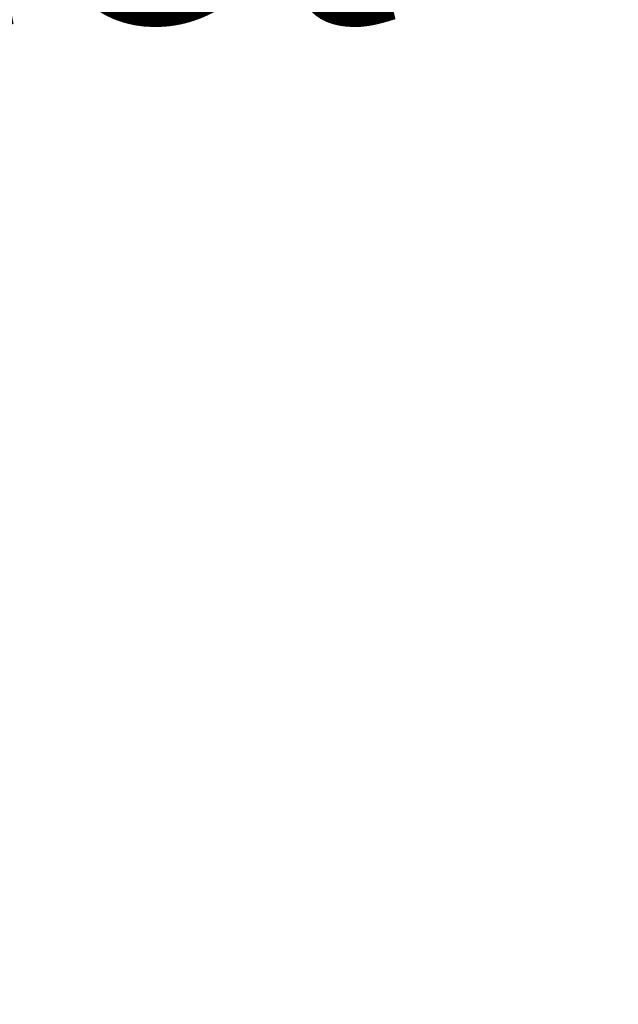
# Model space of a CAD drawing. Units: inches. Extents: x -3999 to 113262, y 545 to 10932.
# Drawn here: x 12308 to 12505, y 8618 to 8943 of the extents above; entities that cross this region are included whole.
import ezdxf

# ---------------------------------------------------------------- set-up
doc = ezdxf.new("R2010")
doc.units = ezdxf.units.IN
doc.header["$MEASUREMENT"] = 0
doc.layers.get('0').update_dxf_attribs({"lineweight": 0})
doc.layers.add('Dims', color=7, linetype='Continuous')
doc.styles.add('Annotative', font='arial.ttf')
doc.dimstyles.new('Std Annotative', dxfattribs={"dimscale": 128, "dimtxt": 0.09375, "dimasz": 0.09375, "dimexe": 0.09375, "dimexo": 0.046875, "dimgap": 0.09375, "dimtad": 0, "dimdec": 3, "dimzin": 3, "dimdsep": 46, "dimlunit": 4, "dimtxsty": 'Annotative', "dimcen": 0, "dimdle": 0.125, "dimclrd": 256, "dimclre": 256, "dimclrt": 256, "dimazin": 2, "dimtfac": 1, "dimtdec": 3, "dimtofl": 0, "dimtmove": 0, "dimatfit": 3, "dimfxl": 1, "dimfrac": 2, "dimtolj": 1, "dimtzin": 0, "dimlwd": -1, "dimlwe": -1, "dimarcsym": 0})

# ---------------------------------------------------------------- blocks, each defined once
blk = doc.blocks.new('*D10')
at = {"layer": 'Defpoints', "color": 0, "ltscale": 0.005, "transparency": 16777216}
for p in [(12510.2, 10098.84), (11137.6, 7695.34), (12510.18, 7695.34)]:
    blk.add_point(p, dxfattribs=at)
at = {"layer": 'Dims', "ltscale": 0.005, "transparency": 16777216}
for p, q in [((12510.16, 10098.84), (11137.51, 10098.84)), ((11137.6, 10098.75), (11137.6, 9276.93)), ((11137.6, 7695.44), (11137.6, 8520.4)), ((12510.14, 7695.34), (11137.51, 7695.34))]:
    blk.add_line(p, q, dxfattribs=at)
for points in [[(11137.59, 10098.75), (11137.62, 10098.75), (11137.6, 10098.84)], [(11137.59, 7695.44), (11137.62, 7695.44), (11137.6, 7695.34)]]:
    blk.add_solid(points, dxfattribs=at)
at = {"layer": 'Dims', "ltscale": 0.005, "transparency": 16777216, "insert": (11137.6, 8898.67), "char_height": 95.8333, "attachment_point": 5, "rotation": 90, "style": 'Annotative'}
blk.add_mtext('\\A1;Width to Suit', dxfattribs=at)

msp = doc.modelspace()

# ---------------------------------------------------------------- texts
at = {"insert": (11474.11614, 9037.84825), "char_height": 95.9999966, "attachment_point": 1, "style": 'Annotative'}
msp.add_mtext_dynamic_manual_height_columns('{\\fCalibri|b0|i0|c0|p34;Infiltration Inlet}', width=982.9533719, gutter_width=480, heights=[0], dxfattribs=at)

# ---------------------------------------------------------------- dimensions: what is measured, and where the dimension line sits
at = {"layer": 'Dims', "ltscale": 0.005}
dim = msp.add_linear_dim(base=(11137.60075, 7695.34409), p1=(12510.20481, 10098.84381), p2=(12510.18384, 7695.34409), angle=90, text='Width to Suit', dimstyle='Std Annotative', override={"dimscale": 1, "dimtxt": 95.833333, "dimfxl": 25.4, "dimtfillclr": 256}, dxfattribs=at)
dim.commit()
dim.dimension.update_dxf_attribs({"geometry": '*D10', "text_midpoint": (11137.60075, 8898.66657), "dimtype": 160})

doc.saveas('drawing.dxf')
